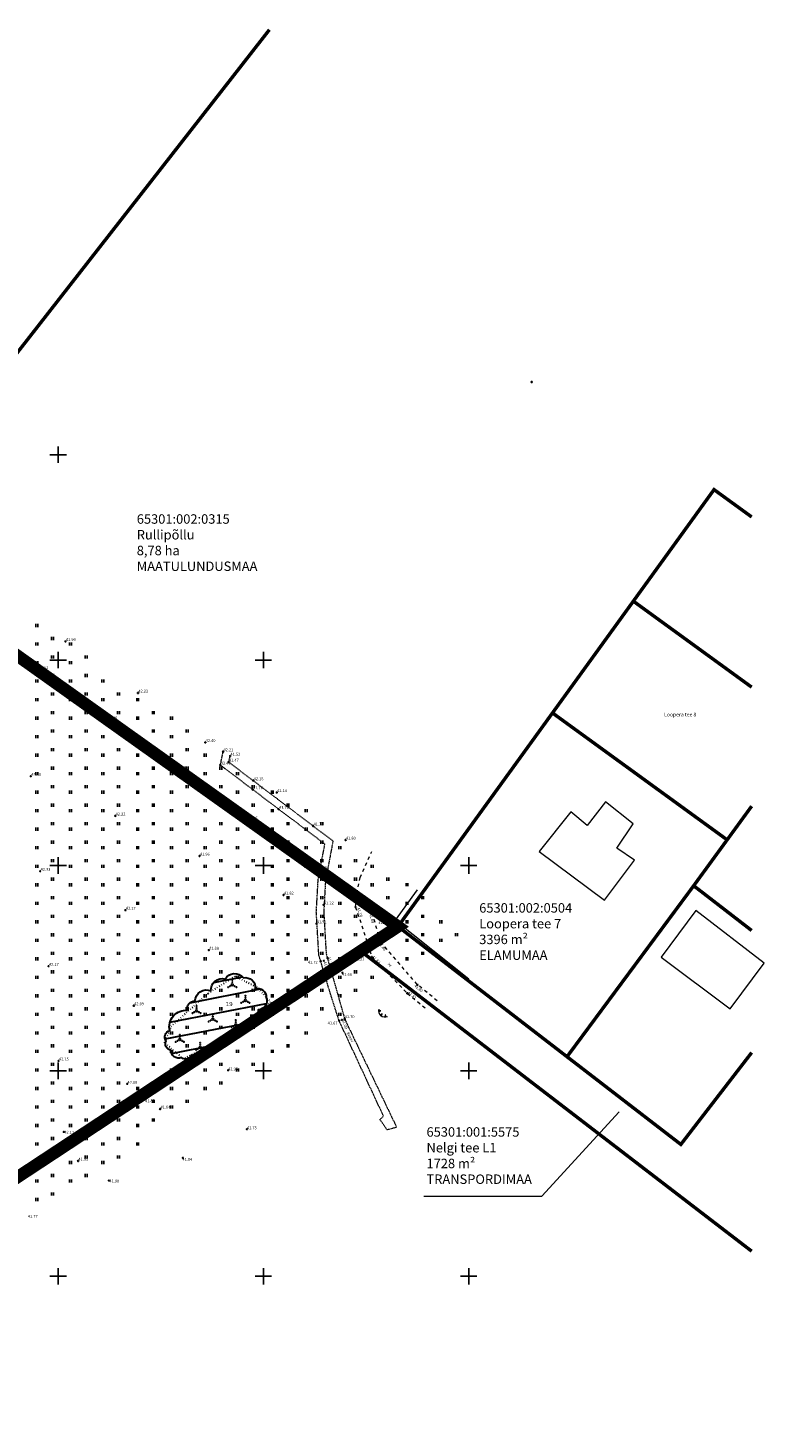
# Model space of a CAD drawing. Units: metres. Extents: x 547368 to 549577, y 6583476 to 6584269.
# Drawn here: x 548243 to 548422, y 6583913 to 6584254 of the extents above; entities that cross this region are included whole.
import ezdxf
from ezdxf.enums import TextEntityAlignment as Align

# ---------------------------------------------------------------- set-up
doc = ezdxf.new("R2010")
doc.units = ezdxf.units.M
doc.header["$MEASUREMENT"] = 0
for name, pattern in [('AAREKIVI', [0.02001, 0.01, -1e-05, 0.01]), ('CENTER', [50.800000000000004, 31.75, -6.35, 6.35, -6.35]), ('KATASTRIPIIR', [7, 4, -1, 1, -1]), ('KOLVIK', [1.25, 0.25, -1]), ('KRAAVIPERV', [0.02001, 0.01, -1e-05, 0.01]), ('KRUUSKILL', [2, 1, -1]), ('VEEPIIR', [0.02001, 0.01, -1e-05, 0.01])]:
    doc.linetypes.add(name, pattern=pattern)
for name, color, linetype in [('AED', 21, 'Continuous'), ('HALJASTUS', 92, 'Continuous'), ('KIRJANURK', 7, 'Continuous'), ('KORGUS-EH2000', 7, 'Continuous'), ('PIIR', 240, 'Continuous'), ('RELJEEF', 13, 'Continuous'), ('TEE', 7, 'Continuous'), ('VEEKOGU', 140, 'Continuous'), ('VORK', 7, 'Continuous'), ('VORMISTUS', 7, 'Continuous')]:
    doc.layers.add(name, color=color, linetype=linetype)
for name, color, linetype, lineweight in [('Dendro_IV_väärtusklass', 40, 'Continuous', 30), ('EHITISED', 7, 'Continuous', 0), ('OPT-DP-ala', 129, 'CENTER', 9), ('OPT-kinnistu piir', 38, 'Continuous', 0)]:
    doc.layers.add(name, color=color, linetype=linetype, lineweight=lineweight)
doc.layers.add('Dendro_nr', color=7, linetype='Continuous', true_color=0x000000)
doc.styles.add('ITALIC', font='italic.shx')
doc.styles.add('romanc', font='romanc.shx')
doc.styles.add('Style-INTL_ISO', font='INTL_ISO.shx')
doc.linetypes.add('VO_AED', pattern='A,2.5,[135,mkm,S=0.6,R=0,X=0,Y=0],5,[135,mkm,S=0.6,R=180,X=0,Y=0],2.5', length=10)

# ---------------------------------------------------------------- blocks, each defined once
blk = doc.blocks.new('RING02')
at = {"color": 0, "linetype": 'Continuous', "lineweight": -3}
blk.add_circle((0, 0), 0.25, dxfattribs=at)
blk = doc.blocks.new('TQNGER')
at = {"color": 0, "linetype": 'Continuous', "lineweight": 0}
for p, q in [((-1.053621129810341, 2.309119135123691), (-0.8547427696929658, 2.46830578417034)), ((-1.053238143676903, 2.245381254771084), (-0.7902842591435141, 2.455855374267872)), ((-1.052633657218977, 2.373953961025976), (-0.9192012802424172, 2.480756194072808)), ((-1.051551522911247, 2.182686832482801), (-0.7258257485940631, 2.443404964365404)), ((-1.050200963072576, 2.439945574304929), (-0.9836597907918689, 2.493206603975277)), ((-1.048621253540991, 2.120987854112302), (-0.661367238044611, 2.430954554462936)), ((0.06679043012445618, 2.290308092652822), (-1.046367610200351, 2.505318861132174)), ((0.06679043012445618, 2.290308092652822), (-1.045393315331669, 2.071980850092716)), ((-1.024778582939932, 2.076027625364869), (-0.5969087274951601, 2.418504144560468)), ((-0.9187653208523046, 2.096838559961743), (-0.5324502169457083, 2.406053734658)), ((-0.812752058764678, 2.117649494558616), (-0.4679917063962565, 2.393603324755532)), ((-0.706738796677052, 2.13846042915549), (-0.4035331958468047, 2.381152914853063)), ((-0.6007255345894265, 2.159271363752363), (-0.3390746852973538, 2.368702504950595)), ((-0.4947122725018003, 2.180082298349237), (-0.2746161747479025, 2.356252095048127)), ((-0.3886990104141742, 2.20089323294611), (-0.2101576641984511, 2.343801685145659)), ((-0.2826857483265465, 2.221704167542984), (-0.1456991536489993, 2.331351275243191)), ((-0.1766724862389201, 2.242515102139857), (-0.08124064309954754, 2.318900865340722)), ((0.7306436531020215, 0.8499268037951602), (-0.1580940709215359, 0.1460122413663991)), ((-0.1110218458053037, 0.1004867886234885), (-0.1080285791578391, 0.1856660422291267)), ((-0.07065922415129618, 2.263326036736731), (-0.01678213255009667, 2.306450455438255)), ((-0.06256762666726046, 0.05562032373387077), (-0.0565653476269844, 0.2264269069083122)), ((-0.01404839614858433, 0.01260388476254498), (-0.005102116096129539, 0.2671877715874976)), ((0.03453248264366604, -0.02865823207595947), (0.04636111543472499, 0.3079486362666836)), ((0.08317200371604638, -0.06825156820109768), (0.09782434696557929, 0.3487095009458686)), ((0.1318674686764246, -0.1062529116357461), (0.1492875784964346, 0.3894703656250545)), ((0.7306436531020215, 0.8499268037951602), (0.1711329142235684, -0.1357542813334942)), ((0.1815036503536422, -0.1174843220065928), (0.2007508100272886, 0.4302312303042397)), ((0.234836167434475, -0.02352928297686357), (0.2522140415581435, 0.4709920949834254)), ((0.2881686845153073, 0.07042575605286527), (0.3036772730889984, 0.511752959662611)), ((0.3415012015961394, 0.1643807950825937), (0.3551405046198535, 0.5525138243417966)), ((0.3948337186769718, 0.2583358341123212), (0.4066037361507078, 0.5932746890209817)), ((0.448166235757804, 0.3522908731420497), (0.4580669676815621, 0.6340355537001672)), ((0.5014987528386361, 0.4462459121717782), (0.5095301992124168, 0.6747964183793524)), ((0.5548312699194693, 0.540200951201508), (0.5609934307432718, 0.7155572830585382)), ((0.608163787000302, 0.6341559902312364), (0.6124566622741265, 0.7563181477377239)), ((0.6614963040811326, 0.7281110292609632), (0.6639198938049804, 0.7970790124169094)), ((2.19513235363334, 0.4018989704678146), (2.110385495614741, -0.7286621394938817)), ((2.369597040173042, -0.1430754178634628), (2.169140413565883, 0.05515482797379567)), ((2.336657625184189, -0.04018274719423021), (2.174047763684857, 0.1206210803776335)), ((2.303718210195335, 0.06270992347500415), (2.178955113803831, 0.186087332781472)), ((2.270778795206482, 0.1656025941442369), (2.183862463922805, 0.2515535851853103)), ((2.237839380217629, 0.2684952648134673), (2.188769814041779, 0.3170198375891475)), ((2.19513235363334, 0.4018989704678146), (2.540699325293507, -0.6775466912485755)), ((2.175763176142187, -0.7249044655203563), (2.115159562257169, -0.664973948468423)), ((2.241592938697626, -0.7196839879690822), (2.120066912376143, -0.5995076960645846)), ((2.306106438763275, -0.7131618670580755), (2.124974262495117, -0.5340414436607468)), ((2.369371767981364, -0.7054054381666022), (2.129881612614091, -0.4685751912569085)), ((2.431449787640721, -0.6964748866247783), (2.134788962733065, -0.4031089388530711)), ((2.492395131134954, -0.6864242390379052), (2.139696312852039, -0.3376426864492321)), ((2.534294115117309, -0.6575387712096263), (2.144603662971013, -0.2721764340453947)), ((2.501354700128455, -0.5546461005403931), (2.149511013089987, -0.2067101816415564)), ((2.468415285139602, -0.4517534298711601), (2.154418363208961, -0.1412439292377181)), ((2.435475870150748, -0.3488607592019275), (2.159325713327935, -0.07577767683387981)), ((2.402536455161895, -0.2459680885326954), (2.164233063446909, -0.0103114244300424))]:
    blk.add_line(p, q, dxfattribs=at)
blk.add_arc((1.973543182798494, 2.295438572247747), 3.027195225507123, 163.4234095831915, 295.1745144793223, dxfattribs=at)
blk = doc.blocks.new('HEIN')
at = {"color": 0, "linetype": 'Continuous'}
for p, q in [((-0.4550559781346237, 0.7611157096907846), (-0.4550559781346237, -0.7611157096907846)), ((0.4550559781346237, 0.7611157096907846), (0.4550559781346237, -0.7611157096907846))]:
    blk.add_line(p, q, dxfattribs=at)
blk = doc.blocks.new('VKORIS')
at = {"color": 0, "linetype": 'Continuous'}
for p, q in [((-4.000355117866984, 0), (4.000355117866984, 0)), ((-1.423576730799099e-13, 4.000355117866842), (-1.423576730799099e-13, -4.000355117867127))]:
    blk.add_line(p, q, dxfattribs=at)
blk = doc.blocks.new('VQSA')
at = {"color": 0, "linetype": 'Continuous'}
for centre, radius in [((0, 0), 0.5), ((0, 2.300000000000004), 0.2), ((0, 1.299999999999997), 0.2), ((-2, -1.149999999999999), 0.2), ((-1.13000000000001, -0.6499999999999986), 0.2), ((1.129999999999995, -0.6499999999999986), 0.2), ((2, -1.149999999999999), 0.2)]:
    blk.add_circle(centre, radius, dxfattribs=at)
blk = doc.blocks.new('haljastuse hinnang')
at = {"layer": 'Dendro_IV_väärtusklass', "ltscale": 0.5, "transparency": 33554658}
h = blk.add_hatch(dxfattribs=at)
h.set_pattern_fill('ANSI31', color=256, scale=30, angle=326)
h.set_pattern_definition([(10.99999999999996, (0, 0), (-0.715533732662041, 3.681101937928741), [])])
edge = h.paths.add_edge_path()
edge.add_arc((548283.2025910999, 6584015.215055587), 1.753513440483312, 86.29936437219061, 196.299364249327, ccw=False)
edge.add_arc((548286.1512510377, 6584016.872846911), 2.836976514673667, 68.14030470735798, 178.1403046073276, ccw=False)
edge.add_arc((548289.9231687194, 6584019.720454892), 2.72407930712643, 74.51868928368981, 184.518689187385, ccw=False)
edge.add_arc((548293.0002100836, 6584020.923017758), 2.747023647299961, 38.80858815975358, 148.8085880761602, ccw=False)
edge.add_arc((548295.6208948754, 6584020.303740773), 2.389615317525299, -8.410179071987216, 101.58982083062813, ccw=False)
edge.add_arc((548298.599371737, 6584017.964681676), 2.082310938795122, -2.83448936173869, 107.16551055257389, ccw=False)
edge.add_arc((548298.6596060492, 6584017.048316729), 2.177178221026188, -88.0622228426306, 21.937777066695276, ccw=False)
edge.add_arc((548297.3641682034, 6584014.828642176), 1.369755854781078, -108.17002234842062, 1.829977576053011, ccw=False)
edge.add_arc((548294.9022937235, 6584013.169939206), 2.065856885393239, -100.04175528322878, 9.958244608311418, ccw=False)
edge.add_arc((548292.237788713, 6584011.189972331), 2.304928518632512, 248.6515055134127, 358.65150541242565, ccw=False)
edge.add_arc((548289.4534155425, 6584009.291564195), 1.961078568833962, 242.7241397097094, 352.72413961144747, ccw=False)
edge.add_arc((548286.3477717544, 6584007.42323707), 2.210484406192801, -106.75047774158048, 3.2495221474516143, ccw=False)
edge.add_arc((548283.5408939985, 6584005.712119842), 2.207385697755318, 239.4126107456132, 349.41261064068453, ccw=False)
edge.add_arc((548281.010872404, 6584004.351429951), 1.506707159007658, 229.0166399477487, 339.01663985828947, ccw=False)
edge.add_arc((548279.3783362601, 6584005.001702106), 1.900274185041023, 179.8218783564772, 289.8218782716178, ccw=False)
edge.add_arc((548277.6642699705, 6584006.547845688), 1.551449935408366, 153.1069779253972, 263.1069778247218, ccw=False)
edge.add_arc((548277.6192472272, 6584008.205639975), 1.644980657960785, 105.53371476053101, 215.5337146589712, ccw=False)
edge.add_arc((548281.0759806322, 6584010.73698295), 4.010543969006653, 83.64999005781817, 193.6499899628793, ccw=False)
at = {"layer": 'Dendro_IV_väärtusklass', "ltscale": 0.5, "flags": 128}
blk.add_lwpolyline([(548281.5195541594, 6584014.722921415, -0.52056705), (548283.3157687824, 6584016.964912781, -0.52056705), (548287.2075566999, 6584019.505840282, -0.52056705), (548290.6502909616, 6584022.345697989, -0.52056705), (548295.1408118706, 6584022.644634123, -0.52056705), (548297.9848131408, 6584019.954238555, -0.52056705), (548300.6791350753, 6584017.861709327, -0.52056705), (548298.733225468, 6584014.872383554, -0.52056705), (548296.9370264936, 6584013.527188734, -0.52056705), (548294.5420788791, 6584011.135729301, -0.52056705), (548291.3987032888, 6584009.043200073, -0.52056705), (548288.5547020185, 6584007.548537186, -0.52056705), (548285.7107007483, 6584005.30654582, -0.52056705), (548282.4176614708, 6584003.811882934, -0.52056705), (548280.0227138563, 6584003.214016593, -0.52056705), (548277.4780712575, 6584005.007609686, -0.52056705), (548276.2806052746, 6584007.24960698, -0.52056705), (548277.178712586, 6584009.790534481, -0.52056705)], format="xyb", close=True, dxfattribs=at)
at = {"layer": 'Dendro_nr', "color": 0, "style": 'Style-INTL_ISO', "width": 1.125}
blk.add_text('19', height=1.00994144187878, dxfattribs=at).set_placement((548290.7848085682, 6584015.779062381))

msp = doc.modelspace()

# ---------------------------------------------------------------- linework, layer by layer
at = {"layer": 'AED', "linetype": 'VO_AED', "lineweight": 13, "ltscale": 0.8, "flags": 128}
msp.add_lwpolyline([(548337.469058406, 6584044.076113882), (548332.118, 6584036.685), (548350.0240461994, 6584022.431356116)], dxfattribs=at)
at = {"layer": 'EHITISED', "lineweight": 20}
for points in [[(548383.3443644325, 6584065.452340303), (548378.8375465627, 6584059.768199652), (548374.8619787729, 6584063.068358934), (548367.1750775265, 6584053.399459074), (548383.0856929276, 6584041.575958657), (548390.3683620015, 6584051.261088331), (548386.0904891607, 6584054.204120629), (548390.0596250439, 6584060.15414221), (548383.3443644325, 6584065.452340303)], [(548421.955333245, 6584026.223205152), (548405.3035556715, 6584039.000853781), (548396.9060746742, 6584027.673512358), (548413.6969319301, 6584015.08346797), (548421.955333245, 6584026.223205152)]]:
    msp.add_lwpolyline(points, dxfattribs=at)
at = {"layer": 'HALJASTUS', "color": 74, "linetype": 'KOLVIK', "lineweight": 30, "ltscale": 0.5}
msp.add_lwpolyline([(548280.4473923878, 6584002.872689959), (548275.9536390298, 6584006.834936165), (548277.539673873, 6584010.863203954), (548286.6080307564, 6584018.946635116), (548293.0182458912, 6584023.040947136), (548298.3050287021, 6584020.465493896), (548301.7414495605, 6584016.767401967), (548299.6321023847, 6584014.590467683), (548286.6604149272, 6584005.796664678)], close=True, dxfattribs=at)
at = {"layer": 'OPT-DP-ala', "ltscale": 0.5, "const_width": 3}
msp.add_lwpolyline([(548073.21, 6584219.709999999), (548073.21, 6584219.709999999), (547822.9, 6584045.850000001), (547709.91, 6583955.989999999), (547653.27, 6583911.359999999), (547940.11, 6583776.679999997), (548332.78, 6584035.140000001), (548073.21, 6584219.709999999)], dxfattribs=at)
at = {"layer": 'OPT-kinnistu piir', "ltscale": 2.5, "const_width": 0.8400000000000001}
for points in [[(548202.9951797149, 6584127.425198438), (548202.9951797149, 6584127.425198438), (548301.4534433326, 6584253.46), (548301.4534433326, 6584253.46), (548301.4534433326, 6584253.46), (548301.4534433326, 6584253.46), (548301.4534433326, 6584253.46), (548301.4534433326, 6584253.46)], [(548418.9446961292, 6584134.847824072), (548409.78, 6584141.5), (548408.97, 6584140.390000001), (548390.12, 6584114.34), (548418.944696129, 6584093.410999246)], [(548418.944696129, 6584093.410999246), (548390.12, 6584114.34), (548370.42, 6584087.13), (548412.97, 6584056.24), (548418.944696129, 6584064.43369646)], [(548418.9446961288, 6584034.166634782), (548405.61, 6584044.46), (548404.8, 6584045.04), (548373.96, 6584003.44), (548401.6900000001, 6583982.09), (548418.9446961288, 6584004.445278133)], [(548418.9446961291, 6583956.093903108), (548323.89, 6584029.01), (547940.11, 6583776.68), (548169.2486733521, 6583668.460001702)]]:
    msp.add_lwpolyline(points, dxfattribs=at)
for points in [[(547653.27, 6583911.36), (547940.11, 6583776.68), (548323.89, 6584029.01), (548332.78, 6584035.140000001), (548207.3200000001, 6584124.350000001), (548073.21, 6584219.71), (547822.9, 6584045.850000001), (547709.91, 6583955.99), (547653.27, 6583911.36)], [(548370.42, 6584087.13), (548332.78, 6584035.140000001), (548373.96, 6584003.44), (548404.8, 6584045.04), (548412.97, 6584056.24), (548370.42, 6584087.13)]]:
    msp.add_lwpolyline(points, close=True, dxfattribs=at)
at = {"layer": 'PIIR', "color": 0, "linetype": 'Continuous', "lineweight": 9, "flags": 128}
msp.add_lwpolyline([(548339.0850057035, 6583969.490910089), (548367.8344996605, 6583969.505049509), (548386.6390157882, 6583990.033115438)], dxfattribs=at)
at = {"layer": 'TEE', "linetype": 'KRUUSKILL', "lineweight": 13, "ltscale": 0.8}
for points in [[(548322.449, 6584039.877999998), (548322.7304300151, 6584043.221098404), (548323.5728326469, 6584047.08215918), (548326.3908525165, 6584053.380124561)], [(548322.449, 6584039.877999998), (548326.431, 6584027.74), (548335.05, 6584018.876), (548339.6006546814, 6584015.156747553)], [(548342.3327565643, 6584017.063513861), (548337.4481113697, 6584021.062238519), (548328.488, 6584031.46), (548326.581, 6584038.339)]]:
    msp.add_lwpolyline(points, dxfattribs=at)
at = {"layer": 'VEEKOGU', "linetype": 'KRAAVIPERV', "lineweight": 13, "ltscale": 0.8}
for points in [[(548320.044113673, 6584008.748679099), (548318.4239999999, 6584012.227000003), (548316.12, 6584019.446999999), (548313.5000066115, 6584028.162635781), (548312.8838815226, 6584038.585541154), (548313.3187723513, 6584046.402054712), (548314.264909636, 6584051.495635209), (548314.9666661024, 6584055.201804458), (548289.5014445421, 6584074.441280551), (548290.1846327498, 6584077.69820597)], [(548291.7850905606, 6584076.560183479), (548291.4975050241, 6584075.18919283), (548316.9430763514, 6584055.964562873), (548316.034066547, 6584051.163831644), (548315.1095806464, 6584046.186812527), (548314.6868390708, 6584038.58866366), (548315.2832539392, 6584028.499193436), (548319.791, 6584012.63), (548321.2425677724, 6584009.606215858)], [(548319.791, 6584012.63), (548319.791, 6584012.63), (548332.448, 6583986.264000001), (548330.129, 6583985.612000002), (548328.405, 6583988.157000002), (548329.2500000001, 6583988.984), (548318.4239999999, 6584012.227000003), (548318.4620011997, 6584012.107916381), (548318.4620011997, 6584012.107916381)]]:
    msp.add_lwpolyline(points, dxfattribs=at)
at = {"layer": 'VORMISTUS', "linetype": 'Continuous', "ltscale": 0.5}
msp.add_circle((548365.338956504, 6584167.708373314), 0.15, dxfattribs=at)

# ---------------------------------------------------------------- block references
at = {"layer": 'Dendro_IV_väärtusklass'}
msp.add_blockref('haljastuse hinnang', (0, 0), dxfattribs=at)
at = {"layer": 'HALJASTUS', "xscale": 0.5, "yscale": 0.5}
for name, p, zscale in [('HEIN', (548244.8047638669, 6584108.408798933), 0.45), ('HEIN', (548244.8047638669, 6584103.901088053), 0.45), ('HEIN', (548248.6092637533, 6584105.25246415), 0.45), ('HEIN', (548252.9880317762, 6584103.901088053), 0.45), ('HEIN', (548244.8047638669, 6584099.393377174), 0.45), ('HEIN', (548248.6092637533, 6584100.74475327), 0.45), ('HEIN', (548252.9880317762, 6584099.393377174), 0.45), ('HEIN', (548256.7925316624, 6584100.74475327), 0.45), ('HEIN', (548248.6092637533, 6584096.237042391), 0.45), ('HEIN', (548256.7925316624, 6584096.237042391), 0.45), ('HEIN', (548244.8047638669, 6584094.885666294), 0.45), ('HEIN', (548252.9880317762, 6584094.885666294), 0.45), ('HEIN', (548260.8841656169, 6584094.885666294), 0.45), ('HEIN', (548244.8047638669, 6584090.377955414), 0.45), ('HEIN', (548248.6092637533, 6584091.729331511), 0.45), ('HEIN', (548252.9880317762, 6584090.377955414), 0.45), ('HEIN', (548256.7925316624, 6584091.729331511), 0.45), ('HEIN', (548260.8841656169, 6584090.377955414), 0.45), ('HEIN', (548264.6920475378, 6584091.72971279), 0.45), ('HEIN', (548269.3579468374, 6584090.378336693), 0.45), ('HEIN', (548244.8047638669, 6584085.870244535), 0.45), ('HEIN', (548248.6092637533, 6584087.221620631), 0.45), ('HEIN', (548252.9880317762, 6584085.870244535), 0.45), ('HEIN', (548256.7925316624, 6584087.221620631), 0.45), ('HEIN', (548260.8841656169, 6584085.870244535), 0.45), ('HEIN', (548264.6920475378, 6584087.22200191), 0.45), ('HEIN', (548269.3579468374, 6584085.870625813), 0.45), ('HEIN', (548273.1624467238, 6584087.22200191), 0.45), ('HEIN', (548277.612996868, 6584085.870625813), 0.45), ('HEIN', (548248.6092637533, 6584082.713909752), 0.45), ('HEIN', (548256.7925316624, 6584082.713909752), 0.45), ('HEIN', (548264.6920475378, 6584082.714291031), 0.45), ('HEIN', (548273.1624467238, 6584082.714291031), 0.45), ('HEIN', (548281.4174967543, 6584082.714291031), 0.45), ('HEIN', (548244.8047638669, 6584081.362533655), 0.45), ('HEIN', (548252.9880317762, 6584081.362533655), 0.45), ('HEIN', (548260.8841656169, 6584081.362533655), 0.45), ('HEIN', (548269.3579468374, 6584081.362914934), 0.45), ('HEIN', (548277.612996868, 6584081.362914934), 0.45), ('HEIN', (548244.8047638669, 6584076.854822775), 0.45), ('HEIN', (548248.6092637533, 6584078.206198872), 0.45), ('HEIN', (548252.9880317762, 6584076.854822775), 0.45), ('HEIN', (548256.7925316624, 6584078.206198872), 0.45), ('HEIN', (548260.8841656169, 6584076.854822775), 0.45), ('HEIN', (548264.6920475378, 6584078.206580151), 0.45), ('HEIN', (548269.3579468374, 6584076.855204054), 0.45), ('HEIN', (548273.1624467238, 6584078.206580151), 0.45), ('HEIN', (548277.612996868, 6584076.855204054), 0.45), ('HEIN', (548281.4174967543, 6584078.206580151), 0.45), ('HEIN', (548285.7962647772, 6584076.855204054), 0.45), ('HEIN', (548244.8047638669, 6584072.347111896), 0.45), ('HEIN', (548248.6092637533, 6584073.698487992), 0.45), ('HEIN', (548252.9880317762, 6584072.347111896), 0.45), ('HEIN', (548256.7925316624, 6584073.698487992), 0.45), ('HEIN', (548260.8841656169, 6584072.347111896), 0.45), ('HEIN', (548264.6920475378, 6584073.698869271), 0.45), ('HEIN', (548269.3579468374, 6584072.347493174), 0.45), ('HEIN', (548273.1624467238, 6584073.698869271), 0.45), ('HEIN', (548277.612996868, 6584072.347493174), 0.45), ('HEIN', (548281.4174967543, 6584073.698869271), 0.45), ('HEIN', (548285.7962647772, 6584072.347493174), 0.45), ('HEIN', (548289.6007646634, 6584073.698869271), 0.45), ('HEIN', (548293.692398618, 6584072.347493174), 0.45), ('HEIN', (548248.6092637533, 6584069.190777113), 0.45), ('HEIN', (548256.7925316624, 6584069.190777113), 0.45), ('HEIN', (548264.6920475378, 6584069.191158392), 0.45), ('HEIN', (548273.1624467238, 6584069.191158392), 0.45), ('HEIN', (548281.4174967543, 6584069.191158392), 0.45), ('HEIN', (548289.6007646634, 6584069.191158392), 0.45), ('HEIN', (548297.5002805388, 6584069.19153967), 0.45), ('HEIN', (548244.8047638669, 6584067.839401016), 0.45), ('HEIN', (548252.9880317762, 6584067.839401016), 0.45), ('HEIN', (548260.8841656169, 6584067.839401016), 0.45), ('HEIN', (548269.3579468374, 6584067.839782295), 0.45), ('HEIN', (548277.612996868, 6584067.839782295), 0.45), ('HEIN', (548285.7962647772, 6584067.839782295), 0.45), ('HEIN', (548293.692398618, 6584067.839782295), 0.45), ('HEIN', (548302.1661798385, 6584067.840163574), 0.45), ('HEIN', (548244.8047638669, 6584063.331690136), 0.45), ('HEIN', (548248.6092637533, 6584064.683066233), 0.45), ('HEIN', (548252.9880317762, 6584063.331690136), 0.45), ('HEIN', (548256.7925316624, 6584064.683066233), 0.45), ('HEIN', (548260.8841656169, 6584063.331690136), 0.45), ('HEIN', (548264.6920475378, 6584064.683447512), 0.45), ('HEIN', (548269.3579468374, 6584063.332071415), 0.45), ('HEIN', (548273.1624467238, 6584064.683447512), 0.45), ('HEIN', (548277.612996868, 6584063.332071415), 0.45), ('HEIN', (548281.4174967543, 6584064.683447512), 0.45), ('HEIN', (548285.7962647772, 6584063.332071415), 0.45), ('HEIN', (548289.6007646634, 6584064.683447512), 0.45), ('HEIN', (548293.692398618, 6584063.332071415), 0.45), ('HEIN', (548297.5002805388, 6584064.683828791), 0.45), ('HEIN', (548302.1661798385, 6584063.332452694), 0.45), ('HEIN', (548305.9706797248, 6584064.683828791), 0.45), ('HEIN', (548310.421229869, 6584063.332452694), 0.45), ('HEIN', (548244.8047638669, 6584058.823979257), 0.45), ('HEIN', (548248.6092637533, 6584060.175355353), 0.45), ('HEIN', (548252.9880317762, 6584058.823979257), 0.45), ('HEIN', (548256.7925316624, 6584060.175355353), 0.45), ('HEIN', (548260.8841656169, 6584058.823979257), 0.45), ('HEIN', (548264.6920475378, 6584060.175736632), 0.45), ('HEIN', (548269.3579468374, 6584058.824360535), 0.45), ('HEIN', (548273.1624467238, 6584060.175736632), 0.45), ('HEIN', (548277.612996868, 6584058.824360535), 0.45), ('HEIN', (548281.4174967543, 6584060.175736632), 0.45), ('HEIN', (548285.7962647772, 6584058.824360535), 0.45), ('HEIN', (548289.6007646634, 6584060.175736632), 0.45), ('HEIN', (548293.692398618, 6584058.824360535), 0.45), ('HEIN', (548297.5002805388, 6584060.176117911), 0.45), ('HEIN', (548302.1661798385, 6584058.824741814), 0.45), ('HEIN', (548305.9706797248, 6584060.176117911), 0.45), ('HEIN', (548310.421229869, 6584058.824741814), 0.45), ('HEIN', (548314.2257297554, 6584060.176117911), 0.45), ('HEIN', (548248.6092637533, 6584055.667644474), 0.45), ('HEIN', (548256.7925316624, 6584055.667644474), 0.45), ('HEIN', (548264.6920475378, 6584055.668025753), 0.45), ('HEIN', (548273.1624467238, 6584055.668025753), 0.45), ('HEIN', (548281.4174967543, 6584055.668025753), 0.45), ('HEIN', (548289.6007646634, 6584055.668025753), 0.45), ('HEIN', (548297.5002805388, 6584055.668407031), 0.45), ('HEIN', (548305.9706797248, 6584055.668407031), 0.45), ('HEIN', (548314.2257297554, 6584055.668407031), 0.45), ('HEIN', (548244.8047638669, 6584054.316268377), 0.45), ('HEIN', (548252.9880317762, 6584054.316268377), 0.45), ('HEIN', (548260.8841656169, 6584054.316268377), 0.45), ('HEIN', (548269.3579468374, 6584054.316649656), 0.45), ('HEIN', (548277.612996868, 6584054.316649656), 0.45), ('HEIN', (548285.7962647772, 6584054.316649656), 0.45), ('HEIN', (548293.692398618, 6584054.316649656), 0.45), ('HEIN', (548302.1661798385, 6584054.317030935), 0.45), ('HEIN', (548310.421229869, 6584054.317030935), 0.45), ('HEIN', (548318.6044977782, 6584054.317030935), 0.45), ('HEIN', (548244.8047638669, 6584049.808557497), 0.45), ('HEIN', (548248.6092637533, 6584051.159933594), 0.45), ('HEIN', (548252.9880317762, 6584049.808557497), 0.45), ('HEIN', (548256.7925316624, 6584051.159933594), 0.45), ('HEIN', (548260.8841656169, 6584049.808557497), 0.45), ('HEIN', (548264.6920475378, 6584051.160314873), 0.45), ('HEIN', (548269.3579468374, 6584049.808938776), 0.45), ('HEIN', (548273.1624467238, 6584051.160314873), 0.45), ('HEIN', (548277.612996868, 6584049.808938776), 0.45), ('HEIN', (548281.4174967543, 6584051.160314873), 0.45), ('HEIN', (548285.7962647772, 6584049.808938776), 0.45), ('HEIN', (548289.6007646634, 6584051.160314873), 0.45), ('HEIN', (548293.692398618, 6584049.808938776), 0.45), ('HEIN', (548297.5002805388, 6584051.160696152), 0.45), ('HEIN', (548302.1661798385, 6584049.809320055), 0.45), ('HEIN', (548305.9706797248, 6584051.160696152), 0.45), ('HEIN', (548310.421229869, 6584049.809320055), 0.45), ('HEIN', (548314.2257297554, 6584051.160696152), 0.45), ('HEIN', (548318.6044977782, 6584049.809320055), 0.45), ('HEIN', (548322.4089976645, 6584051.160696152), 0.45), ('HEIN', (548326.500631619, 6584049.809320055), 0.45), ('HEIN', (548244.8047638669, 6584045.300846618), 0.45), ('HEIN', (548248.6092637533, 6584046.652222714), 0.45), ('HEIN', (548252.9880317762, 6584045.300846618), 0.45), ('HEIN', (548256.7925316624, 6584046.652222714), 0.45), ('HEIN', (548260.8841656169, 6584045.300846618), 0.45), ('HEIN', (548264.6920475378, 6584046.652603993), 0.45), ('HEIN', (548269.3579468374, 6584045.301227896), 0.45), ('HEIN', (548273.1624467238, 6584046.652603993), 0.45), ('HEIN', (548277.612996868, 6584045.301227896), 0.45), ('HEIN', (548281.4174967543, 6584046.652603993), 0.45), ('HEIN', (548285.7962647772, 6584045.301227896), 0.45), ('HEIN', (548289.6007646634, 6584046.652603993), 0.45), ('HEIN', (548293.692398618, 6584045.301227896), 0.45), ('HEIN', (548297.5002805388, 6584046.652985272), 0.45), ('HEIN', (548302.1661798385, 6584045.301609175), 0.45), ('HEIN', (548305.9706797248, 6584046.652985272), 0.45), ('HEIN', (548310.421229869, 6584045.301609175), 0.45), ('HEIN', (548314.2257297554, 6584046.652985272), 0.45), ('HEIN', (548318.6044977782, 6584045.301609175), 0.45), ('HEIN', (548322.4089976645, 6584046.652985272), 0.45), ('HEIN', (548326.500631619, 6584045.301609175), 0.45), ('HEIN', (548330.3085135398, 6584046.653366551), 0.45), ('HEIN', (548334.9744128395, 6584045.301990454), 0.45), ('HEIN', (548248.6092637533, 6584042.144511835), 0.45), ('HEIN', (548256.7925316624, 6584042.144511835), 0.45), ('HEIN', (548264.6920475378, 6584042.144893114), 0.45), ('HEIN', (548273.1624467238, 6584042.144893114), 0.45), ('HEIN', (548281.4174967543, 6584042.144893114), 0.45), ('HEIN', (548289.6007646634, 6584042.144893114), 0.45), ('HEIN', (548297.5002805388, 6584042.145274392), 0.45), ('HEIN', (548305.9706797248, 6584042.145274392), 0.45), ('HEIN', (548314.2257297554, 6584042.145274392), 0.45), ('HEIN', (548322.4089976645, 6584042.145274392), 0.45), ('HEIN', (548330.3085135398, 6584042.145655671), 0.45), ('HEIN', (548338.7789127259, 6584042.145655671), 0.45), ('HEIN', (548244.8047638669, 6584040.793135738), 0.45), ('HEIN', (548252.9880317762, 6584040.793135738), 0.45), ('HEIN', (548260.8841656169, 6584040.793135738), 0.45), ('HEIN', (548269.3579468374, 6584040.793517017), 0.45), ('HEIN', (548277.612996868, 6584040.793517017), 0.45), ('HEIN', (548285.7962647772, 6584040.793517017), 0.45), ('HEIN', (548293.692398618, 6584040.793517017), 0.45), ('HEIN', (548302.1661798385, 6584040.793898296), 0.45), ('HEIN', (548310.421229869, 6584040.793898296), 0.45), ('HEIN', (548318.6044977782, 6584040.793898296), 0.45), ('HEIN', (548326.500631619, 6584040.793898296), 0.45), ('HEIN', (548334.9744128395, 6584040.794279574), 0.45), ('HEIN', (548244.8047638669, 6584036.285424858), 0.45), ('HEIN', (548248.6092637533, 6584037.636800955), 0.45), ('HEIN', (548252.9880317762, 6584036.285424858), 0.45), ('HEIN', (548256.7925316624, 6584037.636800955), 0.45), ('HEIN', (548260.8841656169, 6584036.285424858), 0.45), ('HEIN', (548264.6920475378, 6584037.637182234), 0.45), ('HEIN', (548269.3579468374, 6584036.285806137), 0.45), ('HEIN', (548273.1624467238, 6584037.637182234), 0.45), ('HEIN', (548277.612996868, 6584036.285806137), 0.45), ('HEIN', (548281.4174967543, 6584037.637182234), 0.45), ('HEIN', (548285.7962647772, 6584036.285806137), 0.45), ('HEIN', (548289.6007646634, 6584037.637182234), 0.45), ('HEIN', (548293.692398618, 6584036.285806137), 0.45), ('HEIN', (548297.5002805388, 6584037.637563513), 0.45), ('HEIN', (548302.1661798385, 6584036.286187416), 0.45), ('HEIN', (548305.9706797248, 6584037.637563513), 0.45), ('HEIN', (548310.421229869, 6584036.286187416), 0.45), ('HEIN', (548314.2257297554, 6584037.637563513), 0.45), ('HEIN', (548318.6044977782, 6584036.286187416), 0.45), ('HEIN', (548322.4089976645, 6584037.637563513), 0.45), ('HEIN', (548330.3085135398, 6584037.637944791), 0.45), ('HEIN', (548334.9744128395, 6584036.286568695), 0.45), ('HEIN', (548338.7789127259, 6584037.637944791), 0.45), ('HEIN', (548343.22946287, 6584036.286568695), 0.45), ('HEIN', (548244.8047638669, 6584031.777713979), 0.45), ('HEIN', (548248.6092637533, 6584033.129090075), 0.45), ('HEIN', (548252.9880317762, 6584031.777713979), 0.45), ('HEIN', (548256.7925316624, 6584033.129090075), 0.45), ('HEIN', (548260.8841656169, 6584031.777713979), 0.45), ('HEIN', (548264.6920475378, 6584033.129471354), 0.45), ('HEIN', (548269.3579468374, 6584031.778095257), 0.45), ('HEIN', (548273.1624467238, 6584033.129471354), 0.45), ('HEIN', (548277.612996868, 6584031.778095257), 0.45), ('HEIN', (548281.4174967543, 6584033.129471354), 0.45), ('HEIN', (548285.7962647772, 6584031.778095257), 0.45), ('HEIN', (548289.6007646634, 6584033.129471354), 0.45), ('HEIN', (548293.692398618, 6584031.778095257), 0.45), ('HEIN', (548297.5002805388, 6584033.129852633), 0.45), ('HEIN', (548302.1661798385, 6584031.778476536), 0.45), ('HEIN', (548305.9706797248, 6584033.129852633), 0.45), ('HEIN', (548310.421229869, 6584031.778476536), 0.45), ('HEIN', (548314.2257297554, 6584033.129852633), 0.45), ('HEIN', (548318.6044977782, 6584031.778476536), 0.45), ('HEIN', (548322.4089976645, 6584033.129852633), 0.45), ('HEIN', (548330.3085135398, 6584033.130233912), 0.45), ('HEIN', (548334.9744128395, 6584031.778857815), 0.45), ('HEIN', (548338.7789127259, 6584033.130233912), 0.45), ('HEIN', (548343.22946287, 6584031.778857815), 0.45), ('HEIN', (548347.0339627564, 6584033.130233912), 0.45), ('HEIN', (548248.6092637533, 6584028.621379196), 0.45), ('HEIN', (548256.7925316624, 6584028.621379196), 0.45), ('HEIN', (548264.6920475378, 6584028.621760475), 0.45), ('HEIN', (548273.1624467238, 6584028.621760475), 0.45), ('HEIN', (548281.4174967543, 6584028.621760475), 0.45), ('HEIN', (548289.6007646634, 6584028.621760475), 0.45), ('HEIN', (548297.5002805388, 6584028.622141753), 0.45), ('HEIN', (548305.9706797248, 6584028.622141753), 0.45), ('HEIN', (548314.2257297554, 6584028.622141753), 0.45), ('HEIN', (548322.4089976645, 6584028.622141753), 0.45), ('HEIN', (548338.7789127259, 6584028.622523032), 0.45), ('HEIN', (548244.8047638669, 6584027.270003099), 0.45), ('HEIN', (548252.9880317762, 6584027.270003099), 0.45), ('HEIN', (548260.8841656169, 6584027.270003099), 0.45), ('HEIN', (548269.3579468374, 6584027.270384378), 0.45), ('HEIN', (548277.612996868, 6584027.270384378), 0.45), ('HEIN', (548285.7962647772, 6584027.270384378), 0.45), ('HEIN', (548293.692398618, 6584027.270384378), 0.45), ('HEIN', (548302.1661798385, 6584027.270765657), 0.45), ('HEIN', (548310.421229869, 6584027.270765657), 0.45), ('HEIN', (548318.6044977782, 6584027.270765657), 0.45), ('HEIN', (548326.500631619, 6584027.270765657), 0.45), ('HEIN', (548334.9744128395, 6584027.271146935), 0.45), ('HEIN', (548244.8047638669, 6584022.762292219), 0.45), ('HEIN', (548248.6092637533, 6584024.113668316), 0.45), ('HEIN', (548252.9880317762, 6584022.762292219), 0.45), ('HEIN', (548256.7925316624, 6584024.113668316), 0.45), ('HEIN', (548260.8841656169, 6584022.762292219), 0.45), ('HEIN', (548264.6920475378, 6584024.114049595), 0.45), ('HEIN', (548269.3579468374, 6584022.762673498), 0.45), ('HEIN', (548273.1624467238, 6584024.114049595), 0.45), ('HEIN', (548277.612996868, 6584022.762673498), 0.45), ('HEIN', (548281.4174967543, 6584024.114049595), 0.45), ('HEIN', (548285.7962647772, 6584022.762673498), 0.45), ('HEIN', (548289.6007646634, 6584024.114049595), 0.45), ('VQSA', (548292.4151421436, 6584020.950543026), 0.5), ('HEIN', (548293.692398618, 6584022.762673498), 0.45), ('HEIN', (548297.5002805388, 6584024.114430874), 0.45), ('HEIN', (548302.1661798385, 6584022.763054777), 0.45), ('HEIN', (548305.9706797248, 6584024.114430874), 0.45), ('HEIN', (548310.421229869, 6584022.763054777), 0.45), ('HEIN', (548314.2257297554, 6584024.114430874), 0.45), ('HEIN', (548318.6044977782, 6584022.763054777), 0.45), ('HEIN', (548322.4089976645, 6584024.114430874), 0.45), ('HEIN', (548326.500631619, 6584022.763054777), 0.45), ('HEIN', (548244.8047638669, 6584018.25458134), 0.45), ('HEIN', (548248.6092637533, 6584019.605957436), 0.45), ('HEIN', (548252.9880317762, 6584018.25458134), 0.45), ('HEIN', (548256.7925316624, 6584019.605957436), 0.45), ('HEIN', (548260.8841656169, 6584018.25458134), 0.45), ('HEIN', (548264.6920475378, 6584019.606338715), 0.45), ('HEIN', (548269.3579468374, 6584018.254962618), 0.45), ('HEIN', (548273.1624467238, 6584019.606338715), 0.45), ('HEIN', (548277.612996868, 6584018.254962618), 0.45), ('HEIN', (548281.4174967543, 6584019.606338715), 0.45), ('HEIN', (548285.7962647772, 6584018.254962618), 0.45), ('HEIN', (548289.6007646634, 6584019.606338715), 0.45), ('HEIN', (548293.692398618, 6584018.254962618), 0.45), ('VQSA', (548295.6029728003, 6584017.135514757), 0.5), ('HEIN', (548297.5002805388, 6584019.606719994), 0.45), ('HEIN', (548302.1661798385, 6584018.255343897), 0.45), ('HEIN', (548305.9706797248, 6584019.606719994), 0.45), ('HEIN', (548310.421229869, 6584018.255343897), 0.45), ('HEIN', (548314.2257297554, 6584019.606719994), 0.45), ('HEIN', (548318.6044977782, 6584018.255343897), 0.45), ('HEIN', (548322.4089976645, 6584019.606719994), 0.45), ('HEIN', (548248.6092637533, 6584015.098246557), 0.45), ('HEIN', (548256.7925316624, 6584015.098246557), 0.45), ('HEIN', (548264.6920475378, 6584015.098627836), 0.45), ('HEIN', (548273.1624467238, 6584015.098627836), 0.45), ('HEIN', (548281.4174967543, 6584015.098627836), 0.45), ('VQSA', (548283.7068572551, 6584014.637701992), 0.5), ('HEIN', (548289.6007646634, 6584015.098627836), 0.45), ('HEIN', (548297.5002805388, 6584015.099009114), 0.45), ('HEIN', (548305.9706797248, 6584015.099009114), 0.45), ('HEIN', (548314.2257297554, 6584015.099009114), 0.45), ('HEIN', (548244.8047638669, 6584013.74687046), 0.45), ('HEIN', (548252.9880317762, 6584013.74687046), 0.45), ('HEIN', (548260.8841656169, 6584013.74687046), 0.45), ('HEIN', (548269.3579468374, 6584013.747251739), 0.45), ('HEIN', (548277.612996868, 6584013.747251739), 0.45), ('HEIN', (548285.7962647772, 6584013.747251739), 0.45), ('VQSA', (548287.6582407412, 6584012.579164904), 0.5), ('VQSA', (548293.256465134, 6584011.202733815), 0.5), ('HEIN', (548293.692398618, 6584013.747251739), 0.45), ('HEIN', (548302.1661798385, 6584013.747633018), 0.45), ('HEIN', (548310.421229869, 6584013.747633018), 0.45), ('HEIN', (548318.6044977782, 6584013.747633018), 0.45), ('HEIN', (548244.8047638669, 6584009.23915958), 0.45), ('HEIN', (548248.6092637533, 6584010.590535677), 0.45), ('HEIN', (548252.9880317762, 6584009.23915958), 0.45), ('HEIN', (548256.7925316624, 6584010.590535677), 0.45), ('HEIN', (548260.8841656169, 6584009.23915958), 0.45), ('HEIN', (548264.6920475378, 6584010.590916956), 0.45), ('HEIN', (548269.3579468374, 6584009.239540859), 0.45), ('HEIN', (548273.1624467238, 6584010.590916956), 0.45), ('HEIN', (548277.612996868, 6584009.239540859), 0.45), ('VQSA', (548279.6255360002, 6584007.613662429), 0.5), ('HEIN', (548281.4174967543, 6584010.590916956), 0.45), ('HEIN', (548285.7962647772, 6584009.239540859), 0.45), ('HEIN', (548289.6007646634, 6584010.590916956), 0.45), ('HEIN', (548293.692398618, 6584009.239540859), 0.45), ('HEIN', (548297.5002805388, 6584010.591298235), 0.45), ('HEIN', (548302.1661798385, 6584009.239922138), 0.45), ('HEIN', (548305.9706797248, 6584010.591298235), 0.45), ('HEIN', (548310.421229869, 6584009.239922138), 0.45), ('HEIN', (548244.8047638669, 6584004.731448701), 0.45), ('HEIN', (548248.6092637533, 6584006.082824797), 0.45), ('HEIN', (548252.9880317762, 6584004.731448701), 0.45), ('HEIN', (548256.7925316624, 6584006.082824797), 0.45), ('HEIN', (548260.8841656169, 6584004.731448701), 0.45), ('HEIN', (548264.6920475378, 6584006.083206076), 0.45), ('HEIN', (548269.3579468374, 6584004.731829979), 0.45), ('HEIN', (548273.1624467238, 6584006.083206076), 0.45), ('HEIN', (548277.612996868, 6584004.731829979), 0.45), ('HEIN', (548281.4174967543, 6584006.083206076), 0.45), ('VQSA', (548284.5913003347, 6584005.693238415), 0.5), ('HEIN', (548285.7962647772, 6584004.731829979), 0.45), ('HEIN', (548289.6007646634, 6584006.083206076), 0.45), ('HEIN', (548293.692398618, 6584004.731829979), 0.45), ('HEIN', (548297.5002805388, 6584006.083587355), 0.45), ('HEIN', (548302.1661798385, 6584004.732211258), 0.45), ('HEIN', (548305.9706797248, 6584006.083587355), 0.45), ('HEIN', (548248.6092637533, 6584001.575113918), 0.45), ('HEIN', (548256.7925316624, 6584001.575113918), 0.45), ('HEIN', (548264.6920475378, 6584001.575495197), 0.45), ('HEIN', (548273.1624467238, 6584001.575495197), 0.45), ('HEIN', (548281.4174967543, 6584001.575495197), 0.45), ('HEIN', (548289.6007646634, 6584001.575495197), 0.45), ('HEIN', (548297.5002805388, 6584001.575876475), 0.45), ('HEIN', (548244.8047638669, 6584000.223737821), 0.45), ('HEIN', (548248.6092637533, 6583997.067403038), 0.45), ('HEIN', (548252.9880317762, 6584000.223737821), 0.45), ('HEIN', (548256.7925316624, 6583997.067403038), 0.45), ('HEIN', (548260.8841656169, 6584000.223737821), 0.45), ('HEIN', (548264.6920475378, 6583997.067784317), 0.45), ('HEIN', (548269.3579468374, 6584000.2241191), 0.45), ('HEIN', (548273.1624467238, 6583997.067784317), 0.45), ('HEIN', (548277.612996868, 6584000.2241191), 0.45), ('HEIN', (548281.4174967543, 6583997.067784317), 0.45), ('HEIN', (548285.7962647772, 6584000.2241191), 0.45), ('HEIN', (548289.6007646634, 6583997.067784317), 0.45), ('HEIN', (548293.692398618, 6584000.2241191), 0.45), ('HEIN', (548244.8047638669, 6583995.716026941), 0.45), ('HEIN', (548252.9880317762, 6583995.716026941), 0.45), ('HEIN', (548260.8841656169, 6583995.716026941), 0.45), ('HEIN', (548269.3579468374, 6583995.71640822), 0.45), ('HEIN', (548277.612996868, 6583995.71640822), 0.45), ('HEIN', (548285.7962647772, 6583995.71640822), 0.45), ('HEIN', (548244.8047638669, 6583991.208316062), 0.45), ('HEIN', (548248.6092637533, 6583992.559692158), 0.45), ('HEIN', (548252.9880317762, 6583991.208316062), 0.45), ('HEIN', (548256.7925316624, 6583992.559692158), 0.45), ('HEIN', (548260.8841656169, 6583991.208316062), 0.45), ('HEIN', (548264.6920475378, 6583992.560073437), 0.45), ('HEIN', (548269.3579468374, 6583991.20869734), 0.45), ('HEIN', (548273.1624467238, 6583992.560073437), 0.45), ('HEIN', (548277.612996868, 6583991.20869734), 0.45), ('HEIN', (548281.4174967543, 6583992.560073437), 0.45), ('HEIN', (548248.6092637533, 6583988.051981279), 0.45), ('HEIN', (548256.7925316624, 6583988.051981279), 0.45), ('HEIN', (548264.6920475378, 6583988.052362558), 0.45), ('HEIN', (548273.1624467238, 6583988.052362558), 0.45), ('HEIN', (548244.8047638669, 6583986.700605182), 0.45), ('HEIN', (548248.6092637533, 6583983.544270399), 0.45), ('HEIN', (548252.9880317762, 6583986.700605182), 0.45), ('HEIN', (548256.7925316624, 6583983.544270399), 0.45), ('HEIN', (548260.8841656169, 6583986.700605182), 0.45), ('HEIN', (548264.6920475378, 6583983.544651678), 0.45), ('HEIN', (548269.3579468374, 6583986.700986461), 0.45), ('HEIN', (548244.8047638669, 6583982.192894302), 0.45), ('HEIN', (548252.9880317762, 6583982.192894302), 0.45), ('HEIN', (548260.8841656169, 6583982.192894302), 0.45), ('HEIN', (548269.3579468374, 6583982.193275581), 0.45), ('HEIN', (548244.8047638669, 6583977.685183423), 0.45), ('HEIN', (548248.6092637533, 6583979.036559519), 0.45), ('HEIN', (548252.9880317762, 6583977.685183423), 0.45), ('HEIN', (548256.7925316624, 6583979.036559519), 0.45), ('HEIN', (548260.8841656169, 6583977.685183423), 0.45), ('HEIN', (548264.6920475378, 6583979.036940798), 0.45), ('HEIN', (548248.6092637533, 6583974.52884864), 0.45), ('HEIN', (548256.7925316624, 6583974.52884864), 0.45), ('HEIN', (548244.8047638669, 6583973.177472543), 0.45), ('HEIN', (548248.6092637533, 6583970.02113776), 0.45), ('HEIN', (548252.9880317762, 6583973.177472543), 0.45), ('HEIN', (548244.8047638669, 6583968.669761663), 0.45)]:
    msp.add_blockref(name, p, dxfattribs=dict(at, zscale=zscale))
at = {"layer": 'KORGUS-EH2000', "linetype": 'Continuous', "xscale": 0.5, "yscale": 0.5, "zscale": 0.5}
for p in [(548251.7823659737, 6584104.537438655), (548245.088464408, 6584097.714958487), (548269.4402082303, 6584091.985495068), (548261.9149853804, 6584085.456918664), (548285.8375106517, 6584079.966805282), (548290.1846327498, 6584077.69820597), (548291.8777585423, 6584076.629725324), (548279.1630222831, 6584073.378158766), (548289.5014445421, 6584074.441280551), (548291.4975050241, 6584075.18919283), (548243.3191410819, 6584071.718454355), (548297.54, 6584070.66), (548297.3743855847, 6584068.476606878), (548303.2555021552, 6584067.759953432), (548263.9158410612, 6584062.056404305), (548303.7022010478, 6584063.687800594), (548296.0637174412, 6584061.102527527), (548312.12, 6584059.61), (548320.00728718, 6584056.20536691), (548284.4344453241, 6584052.303295793), (548245.6261138214, 6584048.601161805), (548313.5190012967, 6584048.92886041), (548304.9042087054, 6584042.810586007), (548266.3974785595, 6584039.125987509), (548314.66, 6584040.42), (548322.449, 6584039.877999998), (548326.581, 6584038.339), (548312.91, 6584035.84), (548331.26, 6584036.549999999), (548328.488, 6584031.46), (548286.6893470506, 6584029.406175585), (548247.6587954782, 6584025.462246048), (548313.946, 6584026.678999999), (548314.736, 6584026.794), (548315.581, 6584027.451), (548323.6520000001, 6584027.892999999), (548326.431, 6584027.74), (548319.263, 6584023.893000001), (548335.05, 6584018.876), (548337.5352525213, 6584020.97262033), (548268.4218094086, 6584015.872910576), (548318.4239999999, 6584012.227000003), (548319.128, 6584012.396000001), (548319.791, 6584012.63), (548250.0788336163, 6584002.422604858), (548291.4009940653, 6584000.138603263), (548266.8261398404, 6583996.823138674), (548271.2760020386, 6583993.103443089), (548274.8330366745, 6583990.716874511), (548251.3646045872, 6583985.126673982), (548295.9847641325, 6583985.796164977), (548254.8305188081, 6583978.048903836), (548280.383716732, 6583978.831420393), (548262.362290181, 6583973.275766023)]:
    msp.add_blockref('RING02', p, dxfattribs=at)
at = {"layer": 'RELJEEF', "xscale": 0.5, "yscale": 0.5, "zscale": 0.5}
msp.add_blockref('TQNGER', (548328.5900109856, 6584013.463788822), dxfattribs=at)
at = {"layer": 'VORK', "xscale": 0.5, "yscale": 0.5, "zscale": 0.5}
for p in [(548250, 6584150), (548250, 6584100), (548300, 6584100), (548250, 6584050), (548300, 6584050), (548350, 6584050), (548250, 6584000), (548300, 6584000), (548350, 6584000), (548250, 6583950), (548300, 6583950), (548350, 6583950)]:
    msp.add_blockref('VKORIS', p, dxfattribs=at)

# ---------------------------------------------------------------- texts
at = {"layer": 'KIRJANURK', "char_height": 2.3, "width": 31.02047619047619, "attachment_point": 1}
for s, insert in [('{\\f@Arial Unicode MS|b0|i0|c186|p34;65301:002:0315\\PRullipõllu\\P8,78 ha\\PMAATULUNDUSMAA}', (548269.1419727978, 6584135.497007925)), ('{\\f@Arial Unicode MS|b0|i0|c186|p34;65301:002:0504\\PLoopera tee 7\\P3396 m\\f@Arial Unicode MS|b0|i0|c0|p34;²\\P\\f@Arial Unicode MS|b0|i0|c186|p34;ELAMUMAA}', (548352.5713167345, 6584040.821855343)), ('{\\f@Arial Unicode MS|b0|i0|c186|p34;65301:001:5575\\PNelgi tee L1 \\P1728 m\\f@Arial Unicode MS|b0|i0|c0|p34;²\\P\\f@Arial Unicode MS|b0|i0|c186|p34;TRANSPORDIMAA}', (548339.7295195545, 6583986.276512957))]:
    msp.add_mtext(s, dxfattribs=dict(at, insert=insert))
at = {"layer": 'KORGUS-EH2000', "linetype": 'Continuous', "style": 'ITALIC'}
for s, height, rotation, p in [('41.99', 0.7, 359.534785047704, (548251.8664142062, 6584104.649413615)), ('42.52', 0.7, 359.534785047704, (548245.1725126405, 6584097.826933447)), ('42.23', 0.7, 359.534785047704, (548269.5242564628, 6584092.097470028)), ('42.25', 0.7, 359.534785047704, (548261.9990336129, 6584085.568893624)), ('42.40', 0.7, 359.534785047704, (548285.9215588842, 6584080.078780242)), ('42.21', 0.7, 359.534785047704, (548290.2686809823, 6584077.81018093)), ('41.47', 0.7, 359.534785047704, (548291.5815532566, 6584075.30116779)), ('41.52', 0.7, 359.534785047704, (548291.9618067748, 6584076.741700284)), ('42.43', 0.7, 359.534785047704, (548243.4031893144, 6584071.830429316)), ('42.35', 0.7, 359.534785047704, (548279.2470705156, 6584073.490133726)), ('42.47', 0.7, 359.534785047704, (548289.5854927746, 6584074.553255511)), ('41.76', 0.7, 359.534785047704, (548297.4584338173, 6584068.588581838)), ('42.15', 0.7, 359.534785047704, (548297.6240482326, 6584070.77197496)), ('42.14', 0.7, 359.534785047704, (548303.3395503877, 6584067.871928392)), ('42.22', 0.7, 359.534785047704, (548263.9998892937, 6584062.168379265)), ('41.76', 0.7, 359.534785047704, (548303.7862492803, 6584063.799775554)), ('42.06', 0.7, 359.534785047704, (548296.1477656737, 6584061.214502487)), ('41.79', 0.7, 359.534785047704, (548312.2040482325, 6584059.721974961)), ('41.80', 0.7, 359.534785047704, (548320.0913354126, 6584056.31734187)), ('41.96', 0.7, 359.534785047704, (548284.5184935567, 6584052.415270753)), ('42.33', 0.7, 359.534785047704, (548245.7101620539, 6584048.713136765)), ('41.73', 0.7, 359.534785047704, (548313.6030495293, 6584049.04083537)), ('41.82', 0.7, 359.534785047704, (548304.9882569379, 6584042.922560968)), ('42.17', 0.7, 359.534785047704, (548266.481526792, 6584039.237962469)), ('41.22', 0.7, 359.534785047704, (548314.7440482326, 6584040.53197496)), ('41.70', 0.7, 287.9057350512377, (548322.7781335189, 6584039.638374433)), ('41.91', 0.7, 359.534785047704, (548312.9940482326, 6584035.95197496)), ('41.68', 0.7, 285.0292507667471, (548325.7481884775, 6584038.18768942)), ('41.78', 0.7, 359.534785047704, (548328.0167428493, 6584035.739763379)), ('41.88', 0.7, 359.534785047704, (548286.7733952831, 6584029.518150545)), ('41.86', 0.7, 310.2873999081082, (548327.8883658723, 6584030.955397887)), ('42.17', 0.7, 359.534785047704, (548247.7428437107, 6584025.574221008)), ('41.72', 0.7, 359.534785047704, (548310.8147287733, 6584026.090657411)), ('41.25', 0.6999999999999998, 287.8441080255246, (548314.6082618664, 6584026.481926131)), ('41.75', 0.6999999999999998, 287.8441080255246, (548315.5951881604, 6584027.663777202)), ('42.37', 0.7, 359.534785047704, (548322.1573542622, 6584026.854787536)), ('41.82', 0.6999999999999998, 313.7319166916803, (548326.4309999999, 6584027.74)), ('41.66', 0.7, 359.534785047704, (548319.1587306788, 6584023.148774273)), ('41.82', 0.7, 320.2756379835488, (548335.0499999998, 6584018.876)), ('41.80', 0.7, 320.2756379835488, (548336.6604726121, 6584020.576396798)), ('42.09', 0.7, 359.534785047704, (548268.5058576411, 6584015.984885536)), ('41.67', 0.7, 359.534785047704, (548315.6591833193, 6584011.304268528)), ('41.09', 0.6999999999999998, 287.8441080255246, (548319.128, 6584012.396000001)), ('41.70', 0.7, 359.534785047704, (548319.8057030989, 6584012.850447902)), ('42.15', 0.7, 359.534785047704, (548250.1628818489, 6584002.534579818)), ('41.95', 0.7, 359.534785047704, (548291.4009940653, 6584000.138603263)), ('42.08', 0.7, 359.534785047704, (548266.8714201803, 6583996.850283006)), ('41.82', 0.7, 359.534785047704, (548271.1577173743, 6583992.372785534)), ('41.84', 0.7, 359.534785047704, (548274.9170849071, 6583990.828849471)), ('42.11', 0.7, 359.534785047704, (548251.4795619478, 6583984.704839967)), ('41.75', 0.7, 359.534785047704, (548295.9847641325, 6583985.796164977)), ('41.95', 0.7, 359.534785047704, (548254.9145670406, 6583978.160878796)), ('41.84', 0.7, 359.534785047704, (548280.2654320674, 6583978.100762838)), ('41.98', 0.7, 359.534785047704, (548262.4772475414, 6583972.85393201)), ('41.77', 0.7, 359.534785047704, (548242.6201456042, 6583964.247278679))]:
    msp.add_text(s, height=height, rotation=rotation, dxfattribs=at).set_placement(p)
at = {"layer": 'PIIR', "color": 0, "linetype": 'KATASTRIPIIR', "style": 'romanc'}
msp.add_text('Loopera tee 8', height=0.9, dxfattribs=at).set_placement((548401.54, 6584086.7411687), align=Align.MIDDLE_CENTER)
at = {"layer": 'TEE', "linetype": 'AAREKIVI', "lineweight": 13, "style": 'romanc'}
msp.add_text('Kr', height=0.6999999999999998, rotation=314.4792444431427, dxfattribs=at).set_placement((548330.7925391472, 6584025.801896441), align=Align.MIDDLE_CENTER)
at = {"layer": 'VEEKOGU', "linetype": 'VEEPIIR', "lineweight": 13, "style": 'ITALIC'}
msp.add_text('Kraav', height=0.7000000000000001, rotation=297.7356743576705, dxfattribs=at).set_placement((548320.5624407647, 6584009.373693543), align=Align.MIDDLE_LEFT)

doc.saveas('drawing.dxf')
